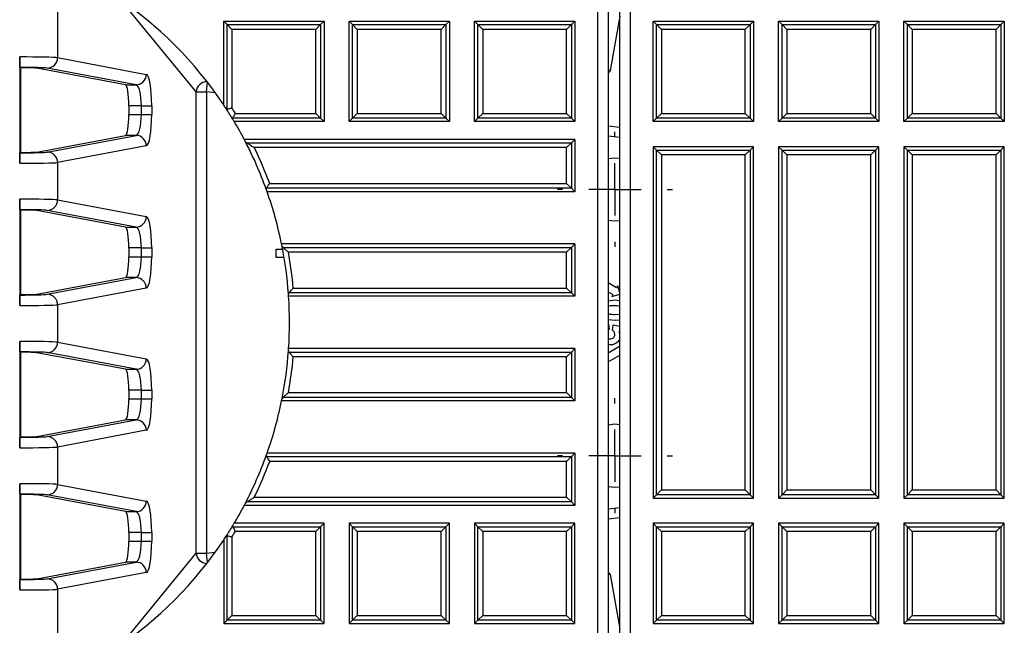
# Model space of a CAD drawing. Units: millimetres. Extents: x 8 to 418, y 1 to 291.
# Drawn here: x 86 to 113, y 117 to 133 of the extents above; entities that cross this region are included whole.
import ezdxf

# ---------------------------------------------------------------- set-up
doc = ezdxf.new("R2010")
doc.units = ezdxf.units.MM
doc.layers.add('FORMAT', color=7, linetype='Continuous')

# ---------------------------------------------------------------- blocks, each defined once
blk = doc.blocks.new('SW_CENTERMARKSYMBOL_0')
at = {"layer": 'FORMAT', "color": 0}
for p, q in [((0, 1.429), (0, 1.571)), ((0, 0), (0, 0.714)), ((-1.429, 0), (-1.571, 0)), ((0, 0), (-0.714, 0)), ((0, 0), (0, -0.714)), ((0, 0), (0.714, 0)), ((1.429, 0), (1.571, 0)), ((0, -1.429), (0, -1.571))]:
    blk.add_line(p, q, dxfattribs=at)
blk = doc.blocks.new('SW_CENTERMARKSYMBOL_1')
at = {"layer": 'FORMAT', "color": 0}
for p, q in [((0, 1.429), (0, 1.571)), ((0, 0), (0, 0.714)), ((-1.429, 0), (-1.571, 0)), ((0, 0), (-0.714, 0)), ((0, 0), (0, -0.714)), ((0, 0), (0.714, 0)), ((1.429, 0), (1.571, 0)), ((0, -1.429), (0, -1.571))]:
    blk.add_line(p, q, dxfattribs=at)

msp = doc.modelspace()

# ---------------------------------------------------------------- linework, layer by layer
at = {"color": 7, "linetype": 'Continuous', "lineweight": 25}
for p, q in [((101.8468, 106.5783), (101.8468, 143.7212)), ((102.1325, 143.7212), (102.1325, 106.5783)), ((102.4445, 106.5783), (102.4445, 143.7212)), ((102.7302, 143.7212), (102.7302, 106.5783)), ((91.6182, 133.3783), (94.361, 133.3783)), ((91.713, 133.2836), (91.6182, 133.3783)), ((91.6182, 131.0938), (91.6182, 133.3783)), ((91.8424, 133.1541), (91.713, 133.2836)), ((91.713, 133.2836), (94.2663, 133.2836)), ((91.713, 130.9738), (91.713, 133.2836)), ((94.1368, 133.1541), (94.2663, 133.2836)), ((94.2663, 133.2836), (94.361, 133.3783)), ((94.2663, 133.2836), (94.2663, 130.7303)), ((94.361, 133.3783), (94.361, 130.6355)), ((95.0468, 133.3783), (97.7896, 133.3783)), ((95.1415, 133.2836), (95.0468, 133.3783)), ((95.0468, 130.6355), (95.0468, 133.3783)), ((95.1415, 133.2836), (97.6948, 133.2836)), ((95.1415, 133.2836), (95.271, 133.1541)), ((95.1415, 130.7303), (95.1415, 133.2836)), ((97.5654, 133.1541), (97.6948, 133.2836)), ((97.6948, 133.2836), (97.7896, 133.3783)), ((97.6948, 133.2836), (97.6948, 130.7303)), ((97.7896, 133.3783), (97.7896, 130.6355)), ((98.4753, 133.3783), (101.2182, 133.3783)), ((98.5701, 133.2836), (98.4753, 133.3783)), ((98.4753, 130.6355), (98.4753, 133.3783)), ((98.5701, 133.2836), (101.1234, 133.2836)), ((98.5701, 133.2836), (98.6996, 133.1541)), ((98.5701, 130.7303), (98.5701, 133.2836)), ((100.9939, 133.1541), (101.1234, 133.2836)), ((101.1234, 133.2836), (101.2182, 133.3783)), ((101.1234, 133.2836), (101.1234, 130.7303)), ((101.2182, 133.3783), (101.2182, 130.6355)), ((103.3588, 133.3783), (106.1017, 133.3783)), ((103.4536, 133.2836), (103.3588, 133.3783)), ((103.3588, 130.6355), (103.3588, 133.3783)), ((103.4536, 133.2836), (106.0069, 133.2836)), ((103.4536, 133.2836), (103.583, 133.1541)), ((103.4536, 130.7303), (103.4536, 133.2836)), ((105.8774, 133.1541), (106.0069, 133.2836)), ((106.0069, 133.2836), (106.1017, 133.3783)), ((106.0069, 133.2836), (106.0069, 130.7303)), ((106.1017, 133.3783), (106.1017, 130.6355)), ((106.7874, 133.3783), (109.5302, 133.3783)), ((106.8821, 133.2836), (106.7874, 133.3783)), ((106.7874, 130.6355), (106.7874, 133.3783)), ((106.8821, 133.2836), (109.4355, 133.2836)), ((106.8821, 133.2836), (107.0116, 133.1541)), ((106.8821, 130.7303), (106.8821, 133.2836)), ((109.306, 133.1541), (109.4355, 133.2836)), ((109.4355, 133.2836), (109.5302, 133.3783)), ((109.4355, 133.2836), (109.4355, 130.7303)), ((109.5302, 133.3783), (109.5302, 130.6355)), ((110.2159, 133.3783), (112.9588, 133.3783)), ((110.3107, 133.2836), (110.2159, 133.3783)), ((110.2159, 130.6355), (110.2159, 133.3783)), ((110.3107, 133.2836), (112.864, 133.2836)), ((110.3107, 133.2836), (110.4402, 133.1541)), ((110.3107, 130.7303), (110.3107, 133.2836)), ((112.7346, 133.1541), (112.864, 133.2836)), ((112.864, 133.2836), (112.9588, 133.3783)), ((112.864, 133.2836), (112.864, 130.7303)), ((112.9588, 133.3783), (112.9588, 130.6355)), ((91.8424, 133.1541), (91.8424, 131.0119)), ((94.1368, 133.1541), (91.8424, 133.1541)), ((94.1368, 130.8597), (94.1368, 133.1541)), ((97.5654, 133.1541), (95.271, 133.1541)), ((95.271, 133.1541), (95.271, 130.8597)), ((97.5654, 130.8597), (97.5654, 133.1541)), ((98.6996, 133.1541), (98.6996, 130.8597)), ((100.9939, 133.1541), (98.6996, 133.1541)), ((100.9939, 130.8597), (100.9939, 133.1541)), ((105.8774, 133.1541), (103.583, 133.1541)), ((103.583, 133.1541), (103.583, 130.8597)), ((105.8774, 130.8597), (105.8774, 133.1541)), ((109.306, 133.1541), (107.0116, 133.1541)), ((107.0116, 133.1541), (107.0116, 130.8597)), ((109.306, 130.8597), (109.306, 133.1541)), ((112.7346, 133.1541), (110.4402, 133.1541)), ((110.4402, 133.1541), (110.4402, 130.8597)), ((112.7346, 130.8597), (112.7346, 133.1541)), ((86.0417, 132.4007), (86.0417, 129.4988)), ((87.0765, 132.382), (89.5038, 131.9253)), ((86.0607, 132.1053), (86.0509, 132.1151)), ((86.0607, 132.1053), (86.0607, 129.7942)), ((86.0616, 132.1053), (86.0607, 132.1053)), ((88.9306, 131.6398), (86.5138, 132.0945)), ((89.2224, 131.6398), (86.7952, 132.0964)), ((88.9306, 131.6398), (89.2224, 131.6398)), ((90.869, 118.8459), (90.869, 131.4449)), ((90.869, 131.4449), (91.1504, 131.4449)), ((91.1504, 131.4449), (91.1504, 118.8459)), ((89.3685, 131.0687), (89.028, 131.0687)), ((89.028, 131.0687), (89.028, 130.8309)), ((89.028, 130.8309), (89.3685, 130.8309)), ((89.3685, 131.0687), (89.6499, 131.0687)), ((89.3685, 130.8309), (89.3685, 131.0687)), ((89.3685, 130.8309), (89.6499, 130.8309)), ((89.6499, 131.0687), (89.6499, 130.8309)), ((91.9383, 130.8597), (94.1368, 130.8597)), ((94.1368, 130.8597), (94.2663, 130.7303)), ((95.1415, 130.7303), (95.271, 130.8597)), ((95.271, 130.8597), (97.5654, 130.8597)), ((97.5654, 130.8597), (97.6948, 130.7303)), ((98.5701, 130.7303), (98.6996, 130.8597)), ((98.6996, 130.8597), (100.9939, 130.8597)), ((100.9939, 130.8597), (101.1234, 130.7303)), ((103.4536, 130.7303), (103.583, 130.8597)), ((103.583, 130.8597), (105.8774, 130.8597)), ((105.8774, 130.8597), (106.0069, 130.7303)), ((106.8821, 130.7303), (107.0116, 130.8597)), ((107.0116, 130.8597), (109.306, 130.8597)), ((109.306, 130.8597), (109.4355, 130.7303)), ((110.3107, 130.7303), (110.4402, 130.8597)), ((110.4402, 130.8597), (112.7346, 130.8597)), ((112.7346, 130.8597), (112.864, 130.7303)), ((94.2663, 130.7303), (91.8658, 130.7303)), ((94.361, 130.6355), (91.9073, 130.6355)), ((94.2663, 130.7303), (94.361, 130.6355)), ((95.1415, 130.7303), (95.0468, 130.6355)), ((97.7896, 130.6355), (95.0468, 130.6355)), ((97.6948, 130.7303), (95.1415, 130.7303)), ((97.6948, 130.7303), (97.7896, 130.6355)), ((98.5701, 130.7303), (98.4753, 130.6355)), ((101.2182, 130.6355), (98.4753, 130.6355)), ((101.1234, 130.7303), (98.5701, 130.7303)), ((101.1234, 130.7303), (101.2182, 130.6355)), ((103.4536, 130.7303), (103.3588, 130.6355)), ((106.1017, 130.6355), (103.3588, 130.6355)), ((106.0069, 130.7303), (103.4536, 130.7303)), ((106.0069, 130.7303), (106.1017, 130.6355)), ((106.8821, 130.7303), (106.7874, 130.6355)), ((109.5302, 130.6355), (106.7874, 130.6355)), ((109.4355, 130.7303), (106.8821, 130.7303)), ((109.4355, 130.7303), (109.5302, 130.6355)), ((110.3107, 130.7303), (110.2159, 130.6355)), ((112.9588, 130.6355), (110.2159, 130.6355)), ((112.864, 130.7303), (110.3107, 130.7303)), ((112.864, 130.7303), (112.9588, 130.6355)), ((86.5138, 129.8051), (88.9306, 130.2597)), ((86.7952, 129.8031), (89.2224, 130.2597)), ((89.2224, 130.2597), (88.9306, 130.2597)), ((101.2182, 130.1498), (92.18, 130.1498)), ((92.2148, 130.0832), (92.2444, 130.055)), ((92.2444, 130.055), (101.1234, 130.055)), ((100.9939, 129.9255), (101.1234, 130.055)), ((101.1234, 130.055), (101.2182, 130.1498)), ((101.1234, 130.055), (101.1234, 128.816)), ((101.2182, 130.1498), (101.2182, 128.7212)), ((86.0607, 129.7942), (86.0509, 129.7844)), ((86.0607, 129.7942), (86.0616, 129.7942)), ((89.5038, 129.9742), (87.0765, 129.5175)), ((100.9939, 129.9255), (92.4543, 129.9255)), ((100.9939, 128.9454), (100.9939, 129.9255)), ((106.1017, 129.9498), (103.3588, 129.9498)), ((103.4536, 129.855), (103.3588, 129.9498)), ((103.3588, 129.9498), (103.3588, 120.3498)), ((103.4536, 129.855), (103.583, 129.7255)), ((103.4536, 129.855), (106.0069, 129.855)), ((103.4536, 120.4445), (103.4536, 129.855)), ((105.8774, 129.7255), (106.0069, 129.855)), ((106.0069, 129.855), (106.1017, 129.9498)), ((106.0069, 129.855), (106.0069, 120.4445)), ((106.1017, 120.3498), (106.1017, 129.9498)), ((109.5302, 129.9498), (106.7874, 129.9498)), ((106.8821, 129.855), (106.7874, 129.9498)), ((106.7874, 129.9498), (106.7874, 120.3498)), ((106.8821, 129.855), (107.0116, 129.7255)), ((106.8821, 129.855), (109.4355, 129.855)), ((106.8821, 120.4445), (106.8821, 129.855)), ((109.306, 129.7255), (109.4355, 129.855)), ((109.4355, 129.855), (109.5302, 129.9498)), ((109.4355, 129.855), (109.4355, 120.4445)), ((109.5302, 120.3498), (109.5302, 129.9498)), ((112.9588, 129.9498), (110.2159, 129.9498)), ((110.3107, 129.855), (110.2159, 129.9498)), ((110.2159, 129.9498), (110.2159, 120.3498)), ((110.3107, 129.855), (110.4402, 129.7255)), ((110.3107, 129.855), (112.864, 129.855)), ((110.3107, 120.4445), (110.3107, 129.855)), ((112.7346, 129.7255), (112.864, 129.855)), ((112.864, 129.855), (112.9588, 129.9498)), ((112.864, 129.855), (112.864, 120.4445)), ((112.9588, 120.3498), (112.9588, 129.9498)), ((87.0765, 129.5175), (87.0765, 128.4963)), ((105.8774, 129.7255), (103.583, 129.7255)), ((103.583, 129.7255), (103.583, 120.574)), ((105.8774, 120.574), (105.8774, 129.7255)), ((109.306, 129.7255), (107.0116, 129.7255)), ((107.0116, 129.7255), (107.0116, 120.574)), ((109.306, 120.574), (109.306, 129.7255)), ((112.7346, 129.7255), (110.4402, 129.7255)), ((110.4402, 129.7255), (110.4402, 120.574)), ((112.7346, 120.574), (112.7346, 129.7255)), ((92.8759, 128.9454), (100.9939, 128.9454)), ((100.9939, 128.9454), (101.1234, 128.816)), ((101.1234, 128.816), (92.7857, 128.816)), ((101.2182, 128.7212), (92.8054, 128.7212)), ((101.1234, 128.816), (101.2182, 128.7212)), ((86.0417, 128.515), (86.0417, 125.6131)), ((87.0765, 128.4963), (89.5038, 128.0396)), ((86.0607, 128.2196), (86.0509, 128.2294)), ((86.0607, 128.2196), (86.0607, 125.9085)), ((86.0616, 128.2196), (86.0607, 128.2196)), ((88.9306, 127.7541), (86.5138, 128.2088)), ((89.2224, 127.7541), (86.7952, 128.2107)), ((102.1325, 127.9442), (102.3135, 127.9248)), ((102.3135, 127.9248), (102.4445, 127.9349)), ((88.9306, 127.7541), (89.2224, 127.7541)), ((89.3685, 127.183), (89.028, 127.183)), ((89.028, 127.183), (89.028, 126.9451)), ((89.3685, 127.183), (89.6499, 127.183)), ((89.3685, 126.9451), (89.3685, 127.183)), ((89.6499, 127.183), (89.6499, 126.9451)), ((93.0571, 126.9275), (93.0571, 127.1522)), ((93.0571, 127.1522), (93.2294, 127.1522)), ((101.2182, 127.2926), (93.2017, 127.2926)), ((93.2151, 127.226), (93.2343, 127.1979)), ((93.2343, 127.1979), (101.1234, 127.1979)), ((100.9939, 127.0684), (93.3902, 127.0684)), ((100.9939, 127.0684), (101.1234, 127.1979)), ((100.9939, 126.0883), (100.9939, 127.0684)), ((101.1234, 127.1979), (101.2182, 127.2926)), ((101.1234, 127.1979), (101.1234, 125.9588)), ((101.2182, 127.2926), (101.2182, 125.8641)), ((89.028, 126.9451), (89.3685, 126.9451)), ((89.3685, 126.9451), (89.6499, 126.9451)), ((93.2697, 126.9275), (93.0571, 126.9275)), ((86.5138, 125.9193), (88.9306, 126.374)), ((86.7952, 125.9174), (89.2224, 126.374)), ((89.2224, 126.374), (88.9306, 126.374)), ((89.5038, 126.0885), (87.0765, 125.6318)), ((93.5204, 126.0883), (100.9939, 126.0883)), ((100.9939, 126.0883), (101.1234, 125.9588)), ((102.3609, 126.0968), (102.1325, 126.2287)), ((102.1325, 125.9875), (102.2565, 125.9159)), ((102.3923, 126.1511), (102.3609, 126.0968)), ((102.4445, 125.9562), (102.3923, 126.1511)), ((86.0607, 125.9085), (86.0509, 125.8987)), ((86.0607, 125.9085), (86.0616, 125.9085)), ((101.2182, 125.8641), (93.3944, 125.8641)), ((101.1234, 125.9588), (93.401, 125.9588)), ((101.1234, 125.9588), (101.2182, 125.8641)), ((102.1325, 125.7356), (102.3191, 125.7652)), ((102.2251, 125.8616), (102.4445, 125.9204)), ((102.2565, 125.9159), (102.2251, 125.8616)), ((102.3191, 125.7652), (102.4445, 125.7527)), ((87.0765, 125.6318), (87.0765, 124.6106)), ((102.3173, 125.2047), (102.1325, 125.2229)), ((102.3173, 125.3695), (102.4445, 125.3771)), ((102.4445, 125.2138), (102.3173, 125.2047)), ((102.1583, 124.963), (102.1325, 124.9558)), ((102.1398, 125.1058), (102.1583, 124.963)), ((102.2463, 124.9399), (102.2665, 125.0838)), ((102.2665, 125.0838), (102.4445, 125.0467)), ((86.0417, 124.6293), (86.0417, 121.7274)), ((102.1325, 124.7036), (102.1736, 124.6992)), ((102.4445, 124.8816), (102.4229, 124.8864)), ((102.4229, 124.8864), (102.4445, 124.8379)), ((87.0765, 124.6106), (89.5038, 124.1539)), ((101.2182, 124.4355), (93.3944, 124.4355)), ((101.1234, 124.3407), (101.2182, 124.4355)), ((101.2182, 124.4355), (101.2182, 123.0069)), ((102.1772, 124.5344), (102.1325, 124.5422)), ((102.4374, 124.4881), (102.1325, 124.312)), ((102.4445, 124.4758), (102.4374, 124.4881)), ((86.0607, 124.3339), (86.0509, 124.3437)), ((86.0607, 124.3339), (86.0607, 122.0228)), ((86.0616, 124.3339), (86.0607, 124.3339)), ((88.9306, 123.8684), (86.5138, 124.3231)), ((89.2224, 123.8684), (86.7952, 124.325)), ((93.401, 124.3407), (101.1234, 124.3407)), ((100.9939, 124.2112), (93.5204, 124.2112)), ((100.9939, 124.2112), (101.1234, 124.3407)), ((100.9939, 123.2312), (100.9939, 124.2112)), ((101.1234, 124.3407), (101.1234, 123.1017)), ((102.1325, 124.0708), (102.4445, 124.251)), ((88.9306, 123.8684), (89.2224, 123.8684)), ((89.3685, 123.2972), (89.028, 123.2972)), ((89.028, 123.2972), (89.028, 123.0594)), ((89.3685, 123.2972), (89.6499, 123.2972)), ((89.3685, 123.0594), (89.3685, 123.2972)), ((89.6499, 123.2972), (89.6499, 123.0594)), ((89.028, 123.0594), (89.3685, 123.0594)), ((89.3685, 123.0594), (89.6499, 123.0594)), ((93.2343, 123.1017), (93.2151, 123.0735)), ((101.1234, 123.1017), (93.2343, 123.1017)), ((93.3902, 123.2312), (100.9939, 123.2312)), ((100.9939, 123.2312), (101.1234, 123.1017)), ((101.1234, 123.1017), (101.2182, 123.0069)), ((101.2182, 123.0069), (93.2017, 123.0069)), ((86.5138, 122.0336), (88.9306, 122.4883)), ((86.7952, 122.0317), (89.2224, 122.4883)), ((89.2224, 122.4883), (88.9306, 122.4883)), ((86.0607, 122.0228), (86.0509, 122.013)), ((86.0607, 122.0228), (86.0616, 122.0228)), ((89.5038, 122.2028), (87.0765, 121.7461)), ((87.0765, 121.7461), (87.0765, 120.7249)), ((92.7857, 121.4836), (101.1234, 121.4836)), ((101.2182, 121.5783), (92.8054, 121.5783)), ((100.9939, 121.3541), (101.1234, 121.4836)), ((101.1234, 121.4836), (101.2182, 121.5783)), ((101.1234, 121.4836), (101.1234, 120.2445)), ((101.2182, 121.5783), (101.2182, 120.1498)), ((100.9939, 121.3541), (92.8759, 121.3541)), ((100.9939, 120.374), (100.9939, 121.3541)), ((86.0417, 120.7436), (86.0417, 117.8417)), ((87.0765, 120.7249), (89.5038, 120.2682)), ((102.1325, 120.6711), (102.3135, 120.6517)), ((102.3135, 120.6517), (102.4445, 120.6618)), ((86.0607, 120.4482), (86.0509, 120.458)), ((86.0607, 120.4482), (86.0607, 118.1371)), ((86.0616, 120.4482), (86.0607, 120.4482)), ((88.9306, 119.9826), (86.5138, 120.4373)), ((89.2224, 119.9826), (86.7952, 120.4393)), ((92.4543, 120.374), (100.9939, 120.374)), ((100.9939, 120.374), (101.1234, 120.2445)), ((103.4536, 120.4445), (103.3588, 120.3498)), ((103.3588, 120.3498), (106.1017, 120.3498)), ((103.4536, 120.4445), (103.583, 120.574)), ((106.0069, 120.4445), (103.4536, 120.4445)), ((103.583, 120.574), (105.8774, 120.574)), ((105.8774, 120.574), (106.0069, 120.4445)), ((106.0069, 120.4445), (106.1017, 120.3498)), ((106.8821, 120.4445), (106.7874, 120.3498)), ((106.7874, 120.3498), (109.5302, 120.3498)), ((106.8821, 120.4445), (107.0116, 120.574)), ((109.4355, 120.4445), (106.8821, 120.4445)), ((107.0116, 120.574), (109.306, 120.574)), ((109.306, 120.574), (109.4355, 120.4445)), ((109.4355, 120.4445), (109.5302, 120.3498)), ((110.3107, 120.4445), (110.2159, 120.3498)), ((110.2159, 120.3498), (112.9588, 120.3498)), ((110.3107, 120.4445), (110.4402, 120.574)), ((112.864, 120.4445), (110.3107, 120.4445)), ((110.4402, 120.574), (112.7346, 120.574)), ((112.7346, 120.574), (112.864, 120.4445)), ((112.864, 120.4445), (112.9588, 120.3498)), ((101.2182, 120.1498), (92.18, 120.1498)), ((92.2444, 120.2445), (92.2148, 120.2164)), ((101.1234, 120.2445), (92.2444, 120.2445)), ((101.1234, 120.2445), (101.2182, 120.1498)), ((88.9306, 119.9826), (89.2224, 119.9826)), ((91.8658, 119.5693), (94.2663, 119.5693)), ((94.361, 119.6641), (91.9073, 119.6641)), ((94.1368, 119.4398), (94.2663, 119.5693)), ((94.2663, 119.5693), (94.361, 119.6641)), ((94.2663, 119.5693), (94.2663, 117.016)), ((94.361, 116.9212), (94.361, 119.6641)), ((97.7896, 119.6641), (95.0468, 119.6641)), ((95.1415, 119.5693), (95.0468, 119.6641)), ((95.0468, 119.6641), (95.0468, 116.9212)), ((95.1415, 119.5693), (95.271, 119.4398)), ((95.1415, 119.5693), (97.6948, 119.5693)), ((95.1415, 117.016), (95.1415, 119.5693)), ((97.5654, 119.4398), (97.6948, 119.5693)), ((97.6948, 119.5693), (97.7896, 119.6641)), ((97.6948, 119.5693), (97.6948, 117.016)), ((97.7896, 116.9212), (97.7896, 119.6641)), ((101.2182, 119.6641), (98.4753, 119.6641)), ((98.5701, 119.5693), (98.4753, 119.6641)), ((98.4753, 119.6641), (98.4753, 116.9212)), ((98.5701, 119.5693), (98.6996, 119.4398)), ((98.5701, 119.5693), (101.1234, 119.5693)), ((98.5701, 117.016), (98.5701, 119.5693)), ((100.9939, 119.4398), (101.1234, 119.5693)), ((101.1234, 119.5693), (101.2182, 119.6641)), ((101.1234, 119.5693), (101.1234, 117.016)), ((101.2182, 116.9212), (101.2182, 119.6641)), ((106.1017, 119.6641), (103.3588, 119.6641)), ((103.4536, 119.5693), (103.3588, 119.6641)), ((103.3588, 119.6641), (103.3588, 116.9212)), ((103.4536, 119.5693), (103.583, 119.4398)), ((103.4536, 119.5693), (106.0069, 119.5693)), ((103.4536, 117.016), (103.4536, 119.5693)), ((105.8774, 119.4398), (106.0069, 119.5693)), ((106.0069, 119.5693), (106.1017, 119.6641)), ((106.0069, 119.5693), (106.0069, 117.016)), ((106.1017, 116.9212), (106.1017, 119.6641)), ((109.5302, 119.6641), (106.7874, 119.6641)), ((106.8821, 119.5693), (106.7874, 119.6641)), ((106.7874, 119.6641), (106.7874, 116.9212)), ((106.8821, 119.5693), (107.0116, 119.4398)), ((106.8821, 119.5693), (109.4355, 119.5693)), ((106.8821, 117.016), (106.8821, 119.5693)), ((109.306, 119.4398), (109.4355, 119.5693)), ((109.4355, 119.5693), (109.5302, 119.6641)), ((109.4355, 119.5693), (109.4355, 117.016)), ((109.5302, 116.9212), (109.5302, 119.6641)), ((112.9588, 119.6641), (110.2159, 119.6641)), ((110.3107, 119.5693), (110.2159, 119.6641)), ((110.2159, 119.6641), (110.2159, 116.9212)), ((110.3107, 119.5693), (110.4402, 119.4398)), ((110.3107, 119.5693), (112.864, 119.5693)), ((110.3107, 117.016), (110.3107, 119.5693)), ((112.7346, 119.4398), (112.864, 119.5693)), ((112.864, 119.5693), (112.9588, 119.6641)), ((112.864, 119.5693), (112.864, 117.016)), ((112.9588, 116.9212), (112.9588, 119.6641)), ((89.3685, 119.4115), (89.028, 119.4115)), ((89.028, 119.4115), (89.028, 119.1737)), ((89.3685, 119.4115), (89.6499, 119.4115)), ((89.3685, 119.1737), (89.3685, 119.4115)), ((89.6499, 119.4115), (89.6499, 119.1737)), ((91.713, 117.016), (91.713, 119.3257)), ((91.8424, 119.2876), (91.8424, 117.1454)), ((94.1368, 119.4398), (91.9383, 119.4398)), ((94.1368, 117.1454), (94.1368, 119.4398)), ((97.5654, 119.4398), (95.271, 119.4398)), ((95.271, 119.4398), (95.271, 117.1454)), ((97.5654, 117.1454), (97.5654, 119.4398)), ((98.6996, 119.4398), (98.6996, 117.1454)), ((100.9939, 119.4398), (98.6996, 119.4398)), ((100.9939, 117.1454), (100.9939, 119.4398)), ((105.8774, 119.4398), (103.583, 119.4398)), ((103.583, 119.4398), (103.583, 117.1454)), ((105.8774, 117.1454), (105.8774, 119.4398)), ((109.306, 119.4398), (107.0116, 119.4398)), ((107.0116, 119.4398), (107.0116, 117.1454)), ((109.306, 117.1454), (109.306, 119.4398)), ((112.7346, 119.4398), (110.4402, 119.4398)), ((110.4402, 119.4398), (110.4402, 117.1454)), ((112.7346, 117.1454), (112.7346, 119.4398)), ((89.028, 119.1737), (89.3685, 119.1737)), ((89.3685, 119.1737), (89.6499, 119.1737)), ((91.6182, 119.2057), (91.6182, 116.9212)), ((90.869, 118.8459), (91.1504, 118.8459)), ((86.5138, 118.1479), (88.9306, 118.6026)), ((86.7952, 118.146), (89.2224, 118.6026)), ((89.2224, 118.6026), (88.9306, 118.6026)), ((89.5038, 118.317), (87.0765, 117.8604)), ((86.0607, 118.1371), (86.0509, 118.1273)), ((86.0607, 118.1371), (86.0616, 118.1371)), ((91.713, 117.016), (91.8424, 117.1454)), ((91.8424, 117.1454), (94.1368, 117.1454)), ((94.1368, 117.1454), (94.2663, 117.016)), ((95.1415, 117.016), (95.271, 117.1454)), ((95.271, 117.1454), (97.5654, 117.1454)), ((97.5654, 117.1454), (97.6948, 117.016)), ((98.5701, 117.016), (98.6996, 117.1454)), ((98.6996, 117.1454), (100.9939, 117.1454)), ((100.9939, 117.1454), (101.1234, 117.016)), ((103.4536, 117.016), (103.583, 117.1454)), ((103.583, 117.1454), (105.8774, 117.1454)), ((105.8774, 117.1454), (106.0069, 117.016)), ((106.8821, 117.016), (107.0116, 117.1454)), ((107.0116, 117.1454), (109.306, 117.1454)), ((109.306, 117.1454), (109.4355, 117.016)), ((110.3107, 117.016), (110.4402, 117.1454)), ((110.4402, 117.1454), (112.7346, 117.1454)), ((112.7346, 117.1454), (112.864, 117.016)), ((91.713, 117.016), (91.6182, 116.9212)), ((91.6182, 116.9212), (94.361, 116.9212)), ((94.2663, 117.016), (91.713, 117.016)), ((94.2663, 117.016), (94.361, 116.9212)), ((95.1415, 117.016), (95.0468, 116.9212)), ((95.0468, 116.9212), (97.7896, 116.9212)), ((97.6948, 117.016), (95.1415, 117.016)), ((97.6948, 117.016), (97.7896, 116.9212)), ((98.5701, 117.016), (98.4753, 116.9212)), ((98.4753, 116.9212), (101.2182, 116.9212)), ((101.1234, 117.016), (98.5701, 117.016)), ((101.1234, 117.016), (101.2182, 116.9212)), ((103.4536, 117.016), (103.3588, 116.9212)), ((103.3588, 116.9212), (106.1017, 116.9212)), ((106.0069, 117.016), (103.4536, 117.016)), ((106.0069, 117.016), (106.1017, 116.9212)), ((106.8821, 117.016), (106.7874, 116.9212)), ((106.7874, 116.9212), (109.5302, 116.9212)), ((109.4355, 117.016), (106.8821, 117.016)), ((109.4355, 117.016), (109.5302, 116.9212)), ((110.3107, 117.016), (110.2159, 116.9212)), ((110.2159, 116.9212), (112.9588, 116.9212)), ((112.864, 117.016), (110.3107, 117.016)), ((112.864, 117.016), (112.9588, 116.9212))]:
    msp.add_line(p, q, dxfattribs=at)
at = {"color": 8, "linetype": 'Continuous', "lineweight": 25}
for p, q in [((87.0765, 134.9312), (87.0765, 132.382)), ((90.869, 131.4449), (88.8184, 133.948)), ((102.4445, 133.5122), (102.1881, 132.0272)), ((91.1504, 131.4449), (91.179, 131.7048)), ((91.3932, 131.4182), (91.1504, 131.4449)), ((102.1325, 130.5155), (102.4445, 130.4811)), ((102.4445, 130.1989), (102.1325, 130.2334)), ((102.1325, 120.0575), (102.4445, 120.0919)), ((102.4445, 119.8098), (102.1325, 119.7753)), ((88.835, 116.3631), (90.869, 118.8459)), ((91.1504, 118.8459), (91.3864, 118.872)), ((91.1782, 118.5937), (91.1504, 118.8459)), ((102.1881, 118.2637), (102.4445, 116.7787)), ((87.0765, 117.8604), (87.0765, 115.3684))]:
    msp.add_line(p, q, dxfattribs=at)
at = {"color": 8, "linetype": 'Continuous', "lineweight": 25, "flags": 128}
for points in [[(102.1881, 132.0272), (102.1372, 132.0376), (102.1325, 132.039)], [(102.1881, 118.2637), (102.1372, 118.2533), (102.1325, 118.2518)]]:
    msp.add_lwpolyline(points, dxfattribs=at)
at = {"color": 7, "linetype": 'Continuous', "lineweight": 25, "flags": 128}
for points in [[(102.4445, 129.6291), (102.3135, 129.6391), (102.1325, 129.6198)], [(102.4445, 122.356), (102.3135, 122.366), (102.1325, 122.3467)]]:
    msp.add_lwpolyline(points, dxfattribs=at)
at = {"color": 7, "linetype": 'Continuous', "lineweight": 25}
for centre, radius, start, end in [((82.7039, 125.1498), 10.7143, 33.69526, 56.30474), ((86.7911, 132.3818), 0.2854, 270.81134, 0.03425), ((89.2184, 131.9252), 0.2854, 270.81134, 0.03425), ((82.7039, 125.1498), 10.7143, 33.04764, 33.69526), ((82.7039, 125.1498), 10.7143, 31.21276, 33.04764), ((82.7039, 125.1498), 10.8571, 31.72999, 32.67925), ((82.7039, 125.1498), 10.7143, 30.79714, 31.21276), ((82.7039, 125.1498), 10.7143, 27.81814, 30.79714), ((89.2184, 129.9744), 0.2854, 359.96575, 89.18866), ((82.7039, 125.1498), 10.7143, 27.4161, 27.81814), ((82.7039, 125.1498), 10.7143, 19.84951, 27.4161), ((86.7911, 129.5177), 0.2854, 359.96575, 89.18866), ((82.7039, 125.1498), 10.8571, 20.46292, 26.09575), ((82.7039, 125.1498), 10.7143, 19.47122, 19.84951), ((82.7039, 125.1498), 10.7143, 11.53696, 19.47122), ((86.7911, 128.4961), 0.2854, 270.81134, 0.03425), ((89.2184, 128.0395), 0.2854, 270.81134, 0.03425), ((82.7039, 125.1498), 10.7143, 11.17361, 11.53696), ((82.7039, 125.1498), 10.7143, 4.17966, 11.17361), ((82.7039, 125.1498), 10.8571, 4.95902, 10.17846), ((89.2184, 126.0886), 0.2854, 359.96575, 89.18866), ((86.7911, 125.632), 0.2854, 359.96575, 89.18866), ((82.7039, 125.1498), 10.7143, 3.82255, 4.17966), ((82.7039, 125.1498), 10.7143, 356.17745, 3.82255), ((86.7911, 124.6104), 0.2854, 270.81134, 0.03425), ((82.7039, 125.1498), 10.7143, 348.82639, 355.82034), ((82.7039, 125.1498), 10.7143, 355.82034, 356.17745), ((89.2184, 124.1537), 0.2854, 270.81134, 0.03425), ((82.7039, 125.1498), 10.8571, 349.82154, 355.04098), ((82.7039, 125.1498), 10.7143, 348.46304, 348.82639), ((82.7039, 125.1498), 10.7143, 340.52878, 348.46304), ((89.2184, 122.2029), 0.2854, 359.96575, 89.18866), ((86.7911, 121.7463), 0.2854, 359.96575, 89.18866), ((82.7039, 125.1498), 10.7143, 332.5839, 340.15049), ((82.7039, 125.1498), 10.7143, 340.15049, 340.52878), ((82.7039, 125.1498), 10.8571, 333.90425, 339.53708), ((86.7911, 120.7247), 0.2854, 270.81134, 0.03425), ((89.2184, 120.268), 0.2854, 270.81134, 0.03425), ((82.7039, 125.1498), 10.7143, 329.20286, 332.18186), ((82.7039, 125.1498), 10.7143, 332.18186, 332.5839), ((82.7039, 125.1498), 10.7143, 326.95236, 328.78724), ((82.7039, 125.1498), 10.7143, 328.78724, 329.20286), ((82.7039, 125.1498), 10.7143, 326.30474, 326.95236), ((82.7039, 125.1498), 10.8571, 327.32075, 328.27001), ((82.7039, 125.1498), 10.7143, 303.69526, 326.30474), ((89.2184, 118.3172), 0.2854, 359.96575, 89.18866), ((86.7911, 117.8606), 0.2854, 359.96575, 89.18866)]:
    msp.add_arc(centre, radius, start, end, dxfattribs=at)
at = {"color": 8, "linetype": 'Continuous', "lineweight": 25}
for centre, start, end in [((91.1616, 131.4316), 89.56679, 177.38302), ((91.1616, 118.8593), 182.6228, 269.10486)]:
    msp.add_arc(centre, 0.2929, start, end, dxfattribs=at)
at = {"color": 7, "linetype": 'Continuous', "lineweight": 25}
for centre, major_axis, ratio, start_param, end_param in [((86.1199, 132.378), (0.9714, 0), 0.0234165, 0.1745329, 1.6513064), ((86.1199, 132.0925), (0.6857, 0), 0.0331734, 0.1745329, 1.6715194), ((86.1199, 132.0922), (0.4, 0), 0.0331734, 0.1745329, 1.7170522), ((89.4988, 131.0687), (0, 0.8571), 0.176327, 4.712389, 6.2500241), ((88.9273, 131.0687), (0, 0.5714), 0.176327, 4.712389, 6.2500241), ((89.2174, 131.0687), (0, 0.5714), 0.2644905, 4.712389, 6.2500241), ((88.9273, 130.8309), (0, 0.5714), 0.176327, 3.1747539, 4.712389), ((89.2174, 130.8309), (0, 0.5714), 0.2644905, 3.1747539, 4.712389), ((89.4988, 130.8309), (0, 0.8571), 0.176327, 3.1747539, 4.712389), ((86.1199, 129.807), (0.6857, 0), 0.0331734, 4.6116659, 6.1086524), ((86.1199, 129.8074), (0.4, 0), 0.0331734, 4.5661331, 6.1086524), ((86.1199, 129.5215), (0.9714, 0), 0.0234165, 4.6318789, 6.1086524), ((86.1199, 128.4923), (0.9714, 0), 0.0234165, 0.1745329, 1.6513064), ((86.1199, 128.2068), (0.6857, 0), 0.0331734, 0.1745329, 1.6715194), ((86.1199, 128.2065), (0.4, 0), 0.0331734, 0.1745329, 1.7170522), ((89.4988, 127.183), (0, 0.8571), 0.176327, 4.712389, 6.2500241), ((88.9273, 127.183), (0, 0.5714), 0.176327, 4.712389, 6.2500241), ((89.2174, 127.183), (0, 0.5714), 0.2644905, 4.712389, 6.2500241), ((88.9273, 126.9451), (0, 0.5714), 0.176327, 3.1747539, 4.712389), ((89.2174, 126.9451), (0, 0.5714), 0.2644905, 3.1747539, 4.712389), ((89.4988, 126.9451), (0, 0.8571), 0.176327, 3.1747539, 4.712389), ((86.1199, 125.9213), (0.6857, 0), 0.0331734, 4.6116659, 6.1086524), ((86.1199, 125.9216), (0.4, 0), 0.0331734, 4.5661331, 6.1086524), ((86.1199, 125.6358), (0.9714, 0), 0.0234165, 4.6318789, 6.1086524), ((86.1199, 124.6066), (0.9714, 0), 0.0234165, 0.1745329, 1.6513064), ((86.1199, 124.3211), (0.6857, 0), 0.0331734, 0.1745329, 1.6715194), ((86.1199, 124.3207), (0.4, 0), 0.0331734, 0.1745329, 1.7170522), ((89.4988, 123.2972), (0, 0.8571), 0.176327, 4.712389, 6.2500241), ((88.9273, 123.2972), (0, 0.5714), 0.176327, 4.712389, 6.2500241), ((89.2174, 123.2972), (0, 0.5714), 0.2644905, 4.712389, 6.2500241), ((88.9273, 123.0594), (0, 0.5714), 0.176327, 3.1747539, 4.712389), ((89.2174, 123.0594), (0, 0.5714), 0.2644905, 3.1747539, 4.712389), ((89.4988, 123.0594), (0, 0.8571), 0.176327, 3.1747539, 4.712389), ((86.1199, 122.0356), (0.6857, 0), 0.0331734, 4.6116659, 6.1086524), ((86.1199, 122.0359), (0.4, 0), 0.0331734, 4.5661331, 6.1086524), ((86.1199, 121.7501), (0.9714, 0), 0.0234165, 4.6318789, 6.1086524), ((86.1199, 120.7209), (0.9714, 0), 0.0234165, 0.1745329, 1.6513064), ((86.1199, 120.4353), (0.6857, 0), 0.0331734, 0.1745329, 1.6715194), ((86.1199, 120.435), (0.4, 0), 0.0331734, 0.1745329, 1.7170522), ((89.4988, 119.4115), (0, 0.8571), 0.176327, 4.712389, 6.2500241), ((88.9273, 119.4115), (0, 0.5714), 0.176327, 4.712389, 6.2500241), ((89.2174, 119.4115), (0, 0.5714), 0.2644905, 4.712389, 6.2500241), ((88.9273, 119.1737), (0, 0.5714), 0.176327, 3.1747539, 4.712389), ((89.2174, 119.1737), (0, 0.5714), 0.2644905, 3.1747539, 4.712389), ((89.4988, 119.1737), (0, 0.8571), 0.176327, 3.1747539, 4.712389), ((86.1199, 118.1499), (0.6857, 0), 0.0331734, 4.6116659, 6.1086524), ((86.1199, 118.1502), (0.4, 0), 0.0331734, 4.5661331, 6.1086524), ((86.1199, 117.8643), (0.9714, 0), 0.0234165, 4.6318789, 6.1086524)]:
    msp.add_ellipse(centre, major_axis=major_axis, ratio=ratio, start_param=start_param, end_param=end_param, dxfattribs=at)
at = {"color": 8, "linetype": 'Continuous', "lineweight": 25}
for centre, major_axis, start_param, end_param in [((101.3314, 132.1272), (0.8569, -0.0983), 5.9415707, 6.2721888), ((101.3314, 118.1636), (0.8569, 0.0983), 0.0109965, 0.3416146)]:
    msp.add_ellipse(centre, major_axis=major_axis, ratio=0.1933343, start_param=start_param, end_param=end_param, dxfattribs=at)
at = {"color": 7, "linetype": 'Continuous', "lineweight": 25}
for points, knots in [([(86.0509, 132.1151), (86.0499, 132.1194), (86.0477, 132.1278), (86.0449, 132.18), (86.0429, 132.2548), (86.0419, 132.3332), (86.0418, 132.3829), (86.0417, 132.4007)], [0, 0, 0, 0, 0.2197901, 0.4395928, 0.6590939, 0.8782667, 1, 1, 1, 1]), ([(91.6848, 130.9927), (91.689, 130.987), (91.6967, 130.9767), (91.7067, 130.9725), (91.7118, 130.9736), (91.713, 130.9738)], [0, 0, 0, 0, 0.4858707, 0.884959, 1, 1, 1, 1]), ([(91.713, 130.9738), (91.7212, 130.9763), (91.7376, 130.9811), (91.7776, 130.9929), (91.8137, 131.0035), (91.8357, 131.01), (91.8419, 131.0118), (91.8424, 131.0119)], [0, 0, 0, 0, 0.2921542, 0.5839589, 0.8845933, 0.989524, 1, 1, 1, 1]), ([(91.8658, 130.7303), (91.8705, 130.7385), (91.8798, 130.755), (91.9017, 130.7943), (91.9217, 130.83), (91.9344, 130.8527), (91.9381, 130.8593), (91.9383, 130.8597)], [0, 0, 0, 0, 0.2814361, 0.5617993, 0.8714105, 0.992192, 1, 1, 1, 1]), ([(91.8658, 130.7303), (91.8638, 130.7236), (91.8608, 130.7142), (91.8658, 130.7049), (91.8673, 130.7021)], [0, 0, 0, 0, 0.6962098, 1, 1, 1, 1]), ([(92.2444, 130.055), (92.2606, 130.0451), (92.302, 130.0198), (92.3773, 129.9734), (92.4315, 129.9398), (92.4539, 129.9258), (92.4543, 129.9255)], [0, 0, 0, 0, 0.27489496, 0.70168154, 0.99492703, 1, 1, 1, 1]), ([(86.0417, 129.4988), (86.0418, 129.5309), (86.0421, 129.5951), (86.0437, 129.6807), (86.0461, 129.7453), (86.0487, 129.7783), (86.0503, 129.7828), (86.0509, 129.7844)], [0, 0, 0, 0, 0.2189267, 0.4378498, 0.6568755, 0.8761571, 1, 1, 1, 1]), ([(92.7857, 128.816), (92.7915, 128.8243), (92.8031, 128.8408), (92.8302, 128.8797), (92.855, 128.9153), (92.8709, 128.9382), (92.8757, 128.9451), (92.8759, 128.9454)], [0, 0, 0, 0, 0.2751038, 0.5487174, 0.8652798, 0.9928899, 1, 1, 1, 1]), ([(92.7857, 128.816), (92.7824, 128.8088), (92.7781, 128.7994), (92.781, 128.79), (92.7816, 128.7878)], [0, 0, 0, 0, 0.76734568, 1, 1, 1, 1]), ([(86.0509, 128.2294), (86.0499, 128.2336), (86.0477, 128.2421), (86.0449, 128.2943), (86.0429, 128.3691), (86.0419, 128.4474), (86.0418, 128.4972), (86.0417, 128.515)], [0, 0, 0, 0, 0.2197901, 0.4395928, 0.6590939, 0.8782667, 1, 1, 1, 1]), ([(93.2343, 127.1979), (93.2446, 127.1893), (93.2694, 127.1689), (93.3248, 127.123), (93.3676, 127.0873), (93.3898, 127.0687), (93.3902, 127.0684)], [0, 0, 0, 0, 0.25522971, 0.61369773, 0.99428645, 1, 1, 1, 1]), ([(93.401, 125.9588), (93.4088, 125.9672), (93.4263, 125.9861), (93.4686, 126.0318), (93.5019, 126.0681), (93.5201, 126.088), (93.5204, 126.0883)], [0, 0, 0, 0, 0.26553499, 0.59895881, 0.99364705, 1, 1, 1, 1]), ([(86.0417, 125.6131), (86.0418, 125.6452), (86.0421, 125.7094), (86.0437, 125.7949), (86.0461, 125.8596), (86.0487, 125.8926), (86.0503, 125.8971), (86.0509, 125.8987)], [0, 0, 0, 0, 0.21892666, 0.43784977, 0.65687552, 0.87615712, 1, 1, 1, 1]), ([(93.401, 125.9588), (93.3957, 125.9511), (93.3893, 125.9418), (93.3896, 125.9323), (93.3897, 125.9307)], [0, 0, 0, 0, 0.83374604, 1, 1, 1, 1]), ([(102.3173, 125.6003), (102.258, 125.6047), (102.1943, 125.6094), (102.1364, 125.5871), (102.1325, 125.5856)], [0, 0, 0, 0, 0.9328123, 1, 1, 1, 1]), ([(102.4445, 125.5931), (102.4327, 125.595), (102.3907, 125.6015), (102.3481, 125.6008), (102.3173, 125.6003)], [0, 0, 0, 0, 0.2796908, 1, 1, 1, 1]), ([(102.1325, 125.3849), (102.1635, 125.3796), (102.2247, 125.3692), (102.2868, 125.3694), (102.3173, 125.3695)], [0, 0, 0, 0, 0.507211, 1, 1, 1, 1]), ([(102.3122, 124.8199), (102.311, 124.8332), (102.3086, 124.8596), (102.2868, 124.9028), (102.2617, 124.9258), (102.2463, 124.9399)], [0, 0, 0, 0, 0.2799631, 0.5600652, 1, 1, 1, 1]), ([(86.0509, 124.3437), (86.0499, 124.3479), (86.0477, 124.3564), (86.0449, 124.4086), (86.0429, 124.4834), (86.0419, 124.5617), (86.0418, 124.6115), (86.0417, 124.6293)], [0, 0, 0, 0, 0.21979009, 0.43959277, 0.65909385, 0.87826673, 1, 1, 1, 1]), ([(102.1736, 124.6992), (102.1932, 124.7002), (102.2321, 124.7021), (102.2812, 124.7301), (102.3086, 124.7739), (102.311, 124.8046), (102.3122, 124.8199)], [0, 0, 0, 0, 0.2808369, 0.5594693, 0.7794815, 1, 1, 1, 1]), ([(102.4445, 124.7378), (102.4407, 124.7141), (102.4307, 124.6518), (102.3594, 124.5831), (102.269, 124.5399), (102.2078, 124.5362), (102.1772, 124.5344)], [0, 0, 0, 0, 0.1926006, 0.5057041, 0.7525877, 1, 1, 1, 1]), ([(93.3897, 124.3689), (93.3907, 124.3608), (93.3918, 124.3512), (93.3997, 124.3422), (93.401, 124.3407)], [0, 0, 0, 0, 0.83373201, 1, 1, 1, 1]), ([(93.401, 124.3407), (93.4088, 124.3323), (93.4263, 124.3134), (93.4686, 124.2677), (93.5019, 124.2314), (93.5201, 124.2116), (93.5204, 124.2112)], [0, 0, 0, 0, 0.26553499, 0.59895881, 0.99364705, 1, 1, 1, 1]), ([(93.2343, 123.1017), (93.2446, 123.1102), (93.2694, 123.1307), (93.3248, 123.1766), (93.3676, 123.2123), (93.3898, 123.2309), (93.3902, 123.2312)], [0, 0, 0, 0, 0.2552297, 0.6136977, 0.9942864, 1, 1, 1, 1]), ([(86.0417, 121.7274), (86.0418, 121.7595), (86.0421, 121.8237), (86.0437, 121.9092), (86.0461, 121.9739), (86.0487, 122.0069), (86.0503, 122.0114), (86.0509, 122.013)], [0, 0, 0, 0, 0.2189267, 0.4378498, 0.6568755, 0.8761571, 1, 1, 1, 1]), ([(92.7816, 121.5117), (92.7803, 121.5044), (92.7786, 121.4949), (92.7843, 121.4857), (92.7857, 121.4836)], [0, 0, 0, 0, 0.76747553, 1, 1, 1, 1]), ([(92.7857, 121.4836), (92.7915, 121.4753), (92.8031, 121.4587), (92.8302, 121.4198), (92.855, 121.3843), (92.8709, 121.3613), (92.8757, 121.3545), (92.8759, 121.3541)], [0, 0, 0, 0, 0.27510379, 0.54871744, 0.8652798, 0.99288986, 1, 1, 1, 1]), ([(86.0509, 120.458), (86.0499, 120.4622), (86.0477, 120.4707), (86.0449, 120.5229), (86.0429, 120.5976), (86.0419, 120.676), (86.0418, 120.7258), (86.0417, 120.7436)], [0, 0, 0, 0, 0.2197901, 0.4395928, 0.6590939, 0.8782667, 1, 1, 1, 1]), ([(92.2444, 120.2445), (92.2606, 120.2544), (92.302, 120.2797), (92.3773, 120.3261), (92.4315, 120.3598), (92.4539, 120.3738), (92.4543, 120.374)], [0, 0, 0, 0, 0.27489496, 0.70168154, 0.99492703, 1, 1, 1, 1]), ([(91.8673, 119.5974), (91.8644, 119.5909), (91.8604, 119.5814), (91.8646, 119.5721), (91.8658, 119.5693)], [0, 0, 0, 0, 0.6968691, 1, 1, 1, 1]), ([(91.8658, 119.5693), (91.8705, 119.561), (91.8798, 119.5445), (91.9017, 119.5053), (91.9217, 119.4695), (91.9344, 119.4469), (91.9381, 119.4402), (91.9383, 119.4398)], [0, 0, 0, 0, 0.2814361, 0.5617993, 0.8714105, 0.992192, 1, 1, 1, 1]), ([(91.713, 119.3257), (91.709, 119.3258), (91.6998, 119.3259), (91.6905, 119.3154), (91.6855, 119.3079), (91.6848, 119.3069)], [0, 0, 0, 0, 0.3938879, 0.9221055, 1, 1, 1, 1]), ([(91.713, 119.3257), (91.7212, 119.3233), (91.7376, 119.3184), (91.7776, 119.3066), (91.8137, 119.2961), (91.8357, 119.2896), (91.8419, 119.2878), (91.8424, 119.2876)], [0, 0, 0, 0, 0.2921542, 0.5839589, 0.8845933, 0.989524, 1, 1, 1, 1]), ([(86.0417, 117.8417), (86.0418, 117.8738), (86.0421, 117.938), (86.0437, 118.0235), (86.0461, 118.0882), (86.0487, 118.1211), (86.0503, 118.1256), (86.0509, 118.1273)], [0, 0, 0, 0, 0.2189267, 0.4378498, 0.6568755, 0.8761571, 1, 1, 1, 1])]:
    msp.add_open_spline(points, degree=3, knots=knots, dxfattribs=at)

# ---------------------------------------------------------------- block references
at = {"layer": 'FORMAT'}
for name, p in [('SW_CENTERMARKSYMBOL_1', (102.3135, 128.782)), ('SW_CENTERMARKSYMBOL_0', (102.3135, 121.5089))]:
    msp.add_blockref(name, p, dxfattribs=at)

doc.saveas('drawing.dxf')
